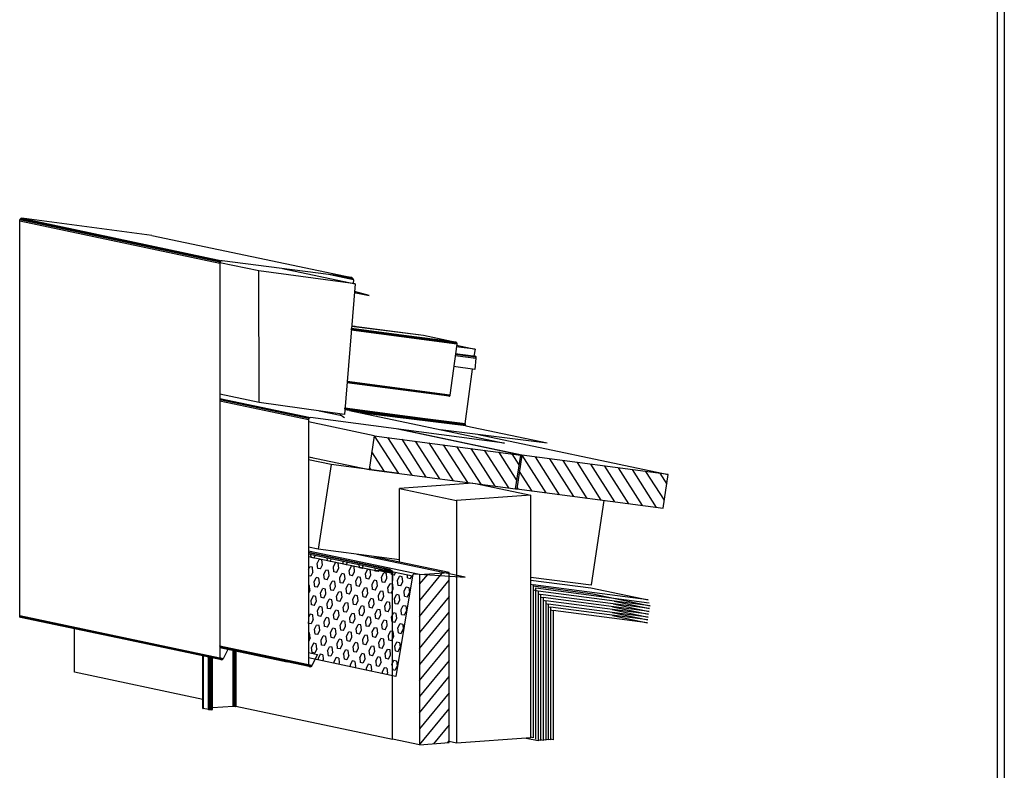
# Model space of a CAD drawing. Extents: x -87 to 181, y 50 to 230.
# Drawn here: x 113 to 181, y 102 to 154 of the extents above; entities that cross this region are included whole.
import ezdxf

# ---------------------------------------------------------------- set-up
doc = ezdxf.new("R2010")
doc.units = 0
doc.header["$LTSCALE"] = 25
doc.header["$MEASUREMENT"] = 0
doc.layers.get('0').update_dxf_attribs({"linetype": 'CONTINUOUS'})
doc.layers.add('RAHMEN', color=11, linetype='CONTINUOUS')

# ---------------------------------------------------------------- blocks, each defined once
blk = doc.blocks.new('*X1')
at = {"color": 0}
for p, q in [((340, 15), (340, 16)), ((340, 15), (340, 16)), ((340, 15), (340, 16)), ((340, 15), (340, 16)), ((340, 15), (340, 16)), ((340, 15), (340, 16)), ((340, 15), (340, 16)), ((340, 15), (340, 16)), ((340, 15), (340, 16)), ((340, 15), (340, 16)), ((340, 15), (340, 16)), ((340, 15), (340, 16)), ((340, 15), (340, 16)), ((340, 15), (340, 16)), ((340, 15), (340, 16)), ((340, 15), (340, 16)), ((340, 15), (340, 16)), ((340, 15), (340, 16)), ((341, 15), (341, 16)), ((341, 15), (341, 16)), ((341, 15), (341, 16)), ((341, 15), (341, 16)), ((341, 15), (341, 16)), ((341, 15), (341, 16)), ((341, 15), (341, 16)), ((341, 15), (341, 16)), ((341, 15), (341, 16)), ((341, 15), (341, 16)), ((341, 15), (341, 16)), ((341, 15), (341, 16)), ((341, 15), (341, 16)), ((341, 15), (341, 16)), ((341, 15), (341, 16)), ((341, 15), (341, 16)), ((341, 15), (341, 16)), ((341, 15), (341, 16)), ((341, 15), (341, 16)), ((341, 15), (341, 16)), ((342, 16), (342, 16)), ((342, 15), (342, 16)), ((342, 16), (342, 16)), ((342, 15), (342, 16)), ((342, 16), (342, 16)), ((342, 15), (342, 16)), ((342, 16), (342, 16)), ((342, 15), (342, 16)), ((342, 16), (342, 16)), ((342, 15), (342, 16)), ((342, 16), (342, 16)), ((342, 15), (342, 16)), ((342, 16), (342, 16)), ((342, 15), (342, 16)), ((342, 16), (342, 16)), ((342, 15), (342, 16)), ((342, 16), (342, 16)), ((342, 15), (342, 16)), ((342, 16), (342, 16)), ((342, 15), (342, 16)), ((342, 16), (342, 16)), ((342, 15), (342, 16)), ((342, 16), (342, 16)), ((342, 15), (342, 16)), ((342, 16), (342, 16)), ((342, 15), (342, 16)), ((342, 15), (342, 16)), ((342, 15), (342, 16)), ((342, 15), (342, 16)), ((342, 15), (342, 16)), ((342, 15), (342, 16)), ((342, 15), (342, 16)), ((342, 15), (342, 16)), ((342, 15), (342, 16)), ((342, 15), (342, 16)), ((342, 15), (342, 16)), ((342, 15), (342, 16)), ((342, 15), (342, 15)), ((342, 15), (342, 15)), ((342, 15), (342, 15)), ((342, 15), (342, 15)), ((342, 15), (342, 15)), ((342, 15), (342, 15)), ((342, 15), (342, 15)), ((342, 15), (342, 15)), ((342, 15), (342, 15)), ((342, 15), (342, 15)), ((342, 15), (342, 15)), ((342, 15), (342, 15)), ((342, 15), (342, 15)), ((343, 15), (343, 16)), ((343, 15), (343, 16)), ((343, 15), (343, 16)), ((343, 15), (343, 16)), ((343, 15), (343, 16)), ((343, 15), (343, 16)), ((343, 15), (343, 16)), ((343, 15), (343, 16)), ((343, 15), (343, 16)), ((343, 15), (343, 16)), ((343, 15), (343, 16)), ((343, 15), (343, 16)), ((343, 15), (343, 16)), ((344, 15), (344, 16)), ((344, 15), (344, 16)), ((344, 15), (344, 16)), ((344, 15), (344, 16)), ((344, 15), (344, 16)), ((344, 15), (344, 16)), ((344, 15), (344, 16)), ((344, 15), (344, 16)), ((344, 15), (344, 16)), ((344, 15), (344, 16)), ((344, 15), (344, 16)), ((344, 15), (344, 16)), ((344, 16), (344, 16)), ((344, 16), (344, 16)), ((344, 16), (344, 16)), ((344, 16), (344, 16)), ((344, 16), (344, 16)), ((344, 15), (344, 16)), ((344, 15), (344, 16)), ((344, 15), (344, 16)), ((344, 15), (344, 16)), ((344, 15), (344, 16)), ((344, 15), (344, 16)), ((344, 15), (344, 16)), ((344, 15), (344, 16)), ((344, 15), (344, 16)), ((345, 16), (345, 16)), ((345, 15), (345, 16)), ((345, 15), (345, 16)), ((345, 15), (345, 16)), ((345, 15), (345, 16)), ((345, 15), (345, 16)), ((345, 15), (345, 16)), ((345, 15), (345, 16)), ((345, 15), (345, 16)), ((345, 15), (345, 16)), ((345, 15), (345, 16)), ((345, 15), (345, 16)), ((345, 15), (345, 16)), ((345, 16), (345, 16)), ((345, 16), (345, 16)), ((345, 16), (345, 16)), ((345, 15), (345, 15)), ((345, 15), (345, 15)), ((345, 15), (345, 15)), ((345, 15), (345, 15)), ((345, 15), (345, 15)), ((345, 15), (345, 15)), ((345, 15), (345, 15)), ((345, 15), (345, 15)), ((345, 15), (345, 15)), ((345, 15), (345, 15)), ((345, 15), (345, 15)), ((346, 16), (346, 16)), ((346, 16), (346, 16)), ((346, 16), (346, 16)), ((346, 16), (346, 16)), ((346, 15), (346, 16)), ((346, 16), (346, 16)), ((346, 15), (346, 16)), ((346, 16), (346, 16)), ((346, 15), (346, 16)), ((346, 16), (346, 16)), ((346, 15), (346, 16)), ((346, 16), (346, 16)), ((346, 15), (346, 16)), ((346, 16), (346, 16)), ((346, 15), (346, 16)), ((346, 16), (346, 16)), ((346, 15), (346, 16)), ((346, 16), (346, 16)), ((346, 16), (346, 16)), ((346, 15), (346, 16)), ((346, 16), (346, 16)), ((346, 15), (346, 16)), ((346, 15), (346, 16)), ((346, 15), (346, 16)), ((346, 15), (346, 16)), ((346, 15), (346, 16)), ((346, 16), (346, 16)), ((346, 16), (346, 16)), ((346, 16), (346, 16)), ((346, 16), (346, 16)), ((346, 16), (346, 16)), ((346, 16), (346, 16)), ((346, 16), (346, 16)), ((346, 16), (346, 16)), ((346, 16), (346, 16)), ((346, 16), (346, 16)), ((346, 15), (346, 15)), ((346, 15), (346, 15)), ((346, 15), (346, 15)), ((346, 15), (346, 15)), ((346, 15), (346, 15)), ((346, 15), (346, 15)), ((346, 15), (346, 15)), ((346, 15), (346, 15)), ((346, 15), (346, 15)), ((346, 15), (346, 15)), ((346, 15), (346, 15)), ((346, 15), (346, 15)), ((346, 15), (346, 15)), ((346, 15), (346, 15)), ((346, 15), (346, 15)), ((346, 15), (346, 15)), ((346, 15), (346, 15)), ((346, 15), (346, 15)), ((346, 15), (346, 15)), ((346, 15), (346, 15)), ((347, 16), (347, 16)), ((347, 16), (347, 16)), ((347, 16), (347, 16)), ((347, 16), (347, 16)), ((347, 16), (347, 16)), ((347, 15), (347, 16)), ((347, 15), (347, 16)), ((347, 15), (347, 16)), ((347, 15), (347, 16)), ((347, 15), (347, 16)), ((347, 15), (347, 16)), ((347, 15), (347, 16)), ((347, 15), (347, 16)), ((347, 15), (347, 16)), ((347, 15), (347, 16)), ((347, 15), (347, 16)), ((347, 15), (347, 15)), ((347, 15), (347, 15)), ((348, 15), (348, 16)), ((348, 15), (348, 16)), ((348, 15), (348, 16)), ((348, 15), (348, 16)), ((348, 15), (348, 16)), ((348, 15), (348, 16)), ((348, 15), (348, 16)), ((348, 15), (348, 16)), ((348, 15), (348, 16)), ((348, 15), (348, 16)), ((348, 15), (348, 16)), ((348, 15), (348, 16)), ((348, 16), (348, 16)), ((348, 16), (348, 16)), ((348, 16), (348, 16)), ((348, 16), (348, 16)), ((348, 16), (348, 16)), ((348, 15), (348, 16)), ((348, 15), (348, 16)), ((348, 15), (348, 16)), ((348, 15), (348, 16)), ((348, 15), (348, 16)), ((348, 15), (348, 16)), ((348, 15), (348, 16)), ((348, 15), (348, 16)), ((348, 15), (348, 16)), ((349, 15), (349, 16)), ((349, 15), (349, 16)), ((349, 15), (349, 16)), ((349, 15), (349, 16)), ((349, 15), (349, 16)), ((349, 15), (349, 16)), ((349, 15), (349, 16)), ((349, 15), (349, 16)), ((349, 15), (349, 16)), ((349, 15), (349, 16)), ((349, 15), (349, 16)), ((349, 15), (349, 16)), ((349, 15), (349, 16)), ((349, 15), (349, 16)), ((349, 15), (349, 16)), ((349, 15), (349, 16)), ((349, 15), (349, 16)), ((349, 15), (349, 16)), ((349, 15), (349, 15)), ((349, 15), (349, 15)), ((350, 15), (350, 16)), ((350, 15), (350, 16)), ((350, 15), (350, 16)), ((350, 15), (350, 16)), ((350, 15), (350, 16)), ((350, 15), (350, 16)), ((350, 15), (350, 16)), ((350, 15), (350, 16)), ((350, 15), (350, 16)), ((350, 15), (350, 16)), ((350, 15), (350, 16)), ((350, 15), (350, 16)), ((350, 15), (350, 16)), ((350, 15), (350, 16)), ((350, 15), (350, 16)), ((350, 15), (350, 16)), ((350, 15), (350, 16)), ((350, 15), (350, 16)), ((350, 15), (350, 16)), ((350, 15), (350, 16)), ((350, 15), (350, 16)), ((350, 16), (350, 16)), ((350, 15), (350, 16)), ((350, 16), (350, 16)), ((350, 16), (350, 16)), ((350, 16), (350, 16)), ((350, 16), (350, 16)), ((350, 16), (350, 16)), ((350, 15), (350, 15)), ((350, 15), (350, 15)), ((350, 15), (350, 15)), ((350, 15), (350, 15)), ((351, 16), (351, 16)), ((351, 16), (351, 16)), ((351, 16), (351, 16)), ((351, 16), (351, 16)), ((351, 16), (351, 16)), ((351, 16), (351, 16)), ((351, 16), (351, 16)), ((351, 16), (351, 16)), ((351, 16), (351, 16)), ((351, 16), (351, 16)), ((351, 16), (351, 16)), ((351, 15), (351, 15)), ((351, 15), (351, 15)), ((351, 15), (351, 15)), ((351, 15), (351, 15)), ((351, 15), (351, 15)), ((351, 15), (351, 15)), ((351, 15), (351, 15)), ((351, 15), (351, 15)), ((351, 15), (351, 15)), ((351, 15), (351, 15)), ((351, 15), (351, 15)), ((351, 15), (351, 15))]:
    blk.add_line(p, q, dxfattribs=at)
blk = doc.blocks.new('*X0')
at = {"color": 0}
for p, q in [((338, 15), (338, 16)), ((338, 15), (338, 16)), ((338, 15), (338, 16)), ((339, 15), (339, 16)), ((339, 16), (339, 16)), ((339, 15), (339, 16)), ((339, 16), (339, 16)), ((339, 15), (339, 16)), ((339, 16), (339, 16)), ((339, 15), (339, 16)), ((339, 16), (339, 16)), ((339, 15), (339, 16)), ((339, 16), (339, 16)), ((339, 15), (339, 16)), ((339, 16), (339, 16)), ((339, 15), (339, 16)), ((339, 16), (339, 16)), ((339, 15), (339, 16)), ((339, 15), (339, 16)), ((339, 15), (339, 16)), ((339, 15), (339, 16)), ((339, 15), (339, 16)), ((339, 15), (339, 16)), ((339, 15), (339, 16)), ((339, 15), (339, 16)), ((339, 15), (339, 16)), ((339, 16), (339, 16)), ((339, 15), (339, 16)), ((339, 16), (339, 16)), ((339, 15), (339, 16)), ((339, 15), (339, 16)), ((339, 15), (339, 16)), ((339, 15), (339, 16)), ((339, 15), (339, 16)), ((339, 15), (339, 16)), ((339, 16), (339, 16)), ((339, 16), (339, 16)), ((339, 16), (339, 16)), ((339, 16), (339, 16)), ((339, 15), (339, 15)), ((339, 15), (339, 15)), ((339, 15), (339, 15)), ((339, 15), (339, 15)), ((339, 15), (339, 15)), ((339, 15), (339, 15)), ((339, 15), (339, 15)), ((339, 15), (339, 15)), ((340, 16), (340, 16)), ((340, 15), (340, 15)), ((340, 15), (340, 15)), ((340, 15), (340, 15)), ((340, 15), (340, 15)), ((340, 15), (340, 15)), ((340, 15), (340, 15))]:
    blk.add_line(p, q, dxfattribs=at)
blk = doc.blocks.new('LOGO')
at = {"color": 9}
for p, q in [((-20, -4), (-6, -4)), ((-20, -18), (-20, -4)), ((-6, -18), (-20, -18)), ((-19, -4), (-6, -4)), ((-19, -18), (-19, -4)), ((-19, -5), (-7, -5)), ((-19, -17), (-19, -5)), ((-7, -17), (-19, -17)), ((-6, -18), (-19, -18)), ((-7, -5), (-7, -17)), ((-6, -4), (-6, -18)), ((-6, -4), (-6, -18))]:
    blk.add_line(p, q, dxfattribs=at)
at = {"color": 8}
for p, q in [((-16, -9), (-16, -12)), ((-15, -9), (-15, -12))]:
    blk.add_line(p, q, dxfattribs=at)
at = {"color": 7}
blk.add_line((-9, -15), (-9, -15), dxfattribs=at)
at = {"layer": 'RAHMEN', "color": 11}
for p, q in [((-20, -4), (-5, -4)), ((-20, -19), (-20, -4)), ((-5, -19), (-20, -19)), ((-19, -5), (-7, -5)), ((-19, -17), (-19, -5)), ((-7, -17), (-19, -17)), ((-17, -7), (-17, -11)), ((-17, -7), (-17, -11)), ((-15, -7), (-17, -7)), ((-17, -7), (-15, -7)), ((-16, -13), (-17, -13)), ((-17, -13), (-17, -15)), ((-17, -15), (-17, -13)), ((-17, -15), (-9, -15)), ((-9, -15), (-17, -15)), ((-11, -9), (-15, -7)), ((-15, -7), (-11, -9)), ((-11, -12), (-15, -10)), ((-15, -10), (-11, -12)), ((-15, -12), (-15, -10)), ((-15, -10), (-15, -12)), ((-9, -13), (-14, -13)), ((-11, -7), (-11, -9)), ((-11, -9), (-11, -7)), ((-9, -7), (-11, -7)), ((-11, -7), (-9, -7)), ((-11, -12), (-11, -12)), ((-11, -12), (-9, -12)), ((-11, -12), (-9, -12)), ((-9, -12), (-9, -7)), ((-9, -7), (-9, -12)), ((-9, -15), (-9, -13)), ((-9, -15), (-9, -13)), ((-7, -5), (-7, -17)), ((-5, -4), (-5, -19))]:
    blk.add_line(p, q, dxfattribs=at)
at = {"layer": 'RAHMEN', "color": 8}
for p, q in [((-17, -7), (-17, -11)), ((-17, -7), (-15, -7)), ((-17, -8), (-15, -8)), ((-17, -8), (-15, -8)), ((-9, -13), (-17, -13)), ((-9, -14), (-17, -14)), ((-9, -14), (-17, -14)), ((-9, -15), (-17, -15)), ((-16, -7), (-16, -11)), ((-15, -7), (-11, -10)), ((-15, -8), (-11, -11)), ((-15, -8), (-11, -12)), ((-15, -9), (-11, -12)), ((-11, -10), (-11, -7)), ((-11, -11), (-9, -11)), ((-11, -11), (-9, -11)), ((-11, -12), (-9, -12)), ((-10, -10), (-10, -7)), ((-10, -7), (-10, -12)), ((-9, -7), (-9, -12))]:
    blk.add_line(p, q, dxfattribs=at)
at = {"layer": 'RAHMEN'}
for p, q in [((-4, -4), (-3, -4)), ((-4, -4), (-4, -4)), ((-4, -4), (-4, -4)), ((-4, -5), (-4, -4)), ((-3, -5), (-4, -5)), ((-4, -5), (-4, -5)), ((-4, -5), (-4, -5)), ((-3, -6), (-4, -7)), ((-4, -6), (-3, -6)), ((-4, -6), (-4, -6)), ((-3, -6), (-4, -6)), ((-4, -7), (-3, -6)), ((-4, -7), (-3, -7)), ((-4, -8), (-4, -7)), ((-3, -8), (-4, -8)), ((-4, -8), (-3, -8)), ((-3, -8), (-4, -8)), ((-4, -8), (-4, -8)), ((-4, -9), (-3, -10)), ((-4, -10), (-4, -9)), ((-3, -10), (-4, -9)), ((-4, -9), (-4, -10)), ((-4, -10), (-4, -10)), ((-3, -11), (-4, -12)), ((-4, -11), (-3, -11)), ((-4, -11), (-4, -11)), ((-3, -11), (-4, -11)), ((-4, -12), (-3, -11)), ((-4, -12), (-3, -12)), ((-4, -13), (-4, -12)), ((-3, -13), (-4, -13)), ((-4, -13), (-3, -13)), ((-3, -13), (-4, -13)), ((-4, -13), (-4, -13)), ((-4, -14), (-4, -14)), ((-4, -14), (-4, -14)), ((-4, -14), (-4, -14)), ((-3, -14), (-4, -14)), ((-4, -14), (-4, -14)), ((-4, -14), (-4, -15)), ((-4, -15), (-3, -15)), ((-4, -15), (-3, -15)), ((-4, -16), (-4, -15)), ((-4, -16), (-4, -16)), ((-4, -16), (-4, -16)), ((-4, -16), (-4, -16)), ((-4, -17), (-4, -16)), ((-4, -17), (-3, -17)), ((-4, -19), (-4, -18)), ((-4, -18), (-4, -18)), ((-4, -18), (-4, -18)), ((-4, -18), (-4, -18)), ((-4, -18), (-4, -18)), ((-4, -18), (-4, -18)), ((-4, -18), (-4, -18)), ((-4, -19), (-3, -19)), ((-3, -4), (-3, -5)), ((-3, -4), (-3, -4)), ((-3, -5), (-3, -5)), ((-3, -5), (-3, -5)), ((-3, -6), (-3, -6)), ((-3, -7), (-3, -8)), ((-3, -8), (-3, -8)), ((-3, -9), (-3, -10)), ((-3, -10), (-3, -9)), ((-3, -9), (-3, -9)), ((-3, -11), (-3, -11)), ((-3, -12), (-3, -13)), ((-3, -13), (-3, -13)), ((-3, -14), (-3, -14)), ((-3, -14), (-3, -14)), ((-3, -14), (-3, -14)), ((-3, -14), (-3, -14)), ((-3, -15), (-3, -14)), ((-3, -16), (-3, -15)), ((-3, -16), (-3, -16)), ((-3, -16), (-3, -16)), ((-3, -17), (-3, -16)), ((-3, -16), (-3, -16)), ((-3, -17), (-3, -18)), ((-3, -18), (-3, -17)), ((-3, -18), (-3, -18)), ((-3, -18), (-3, -18)), ((-3, -19), (-3, -18))]:
    blk.add_line(p, q, dxfattribs=at)
at = {"layer": 'RAHMEN', "color": 11}
for centre, radius, start, end in [((-16, -11), 1.66, 177.68714, 246.81219), ((-14, -12), 0.987, 177.96965, 252.01439)]:
    blk.add_arc(centre, radius, start, end, dxfattribs=at)
at = {"layer": 'RAHMEN', "color": 8}
for centre, radius, start, end in [((-16, -11), 1.16, 177.2339, 246.81219), ((-16, -11), 0.662, 177.2339, 246.81219), ((-14, -12), 1.99, 177.96965, 252.01439), ((-14, -12), 1.49, 177.96965, 252.01439)]:
    blk.add_arc(centre, radius, start, end, dxfattribs=at)
at = {"layer": 'RAHMEN'}
for radius, start, end in [(0.503, 9.73931, 170.26069), (0.202, 15.08139, 164.91861)]:
    blk.add_arc((-4, -18), radius, start, end, dxfattribs=at)
at = {"layer": 'RAHMEN', "xscale": 1.200037645889178, "yscale": 1.200037645889178, "zscale": 1.200037645889178, "rotation": 90}
for name in ['*X1', '*X0']:
    blk.add_blockref(name, (15, -425), dxfattribs=at)
blk = doc.blocks.new('RZKEY')
at = {"xscale": 0.001000000000004775, "yscale": 0.001000000000004775, "zscale": 0.001, "rotation": 270}
blk.add_blockref('LOGO', (0.019, -0.005), dxfattribs=at)

msp = doc.modelspace()

# ---------------------------------------------------------------- linework, layer by layer
for p, q in [((113.251, 139.901), (113.279, 139.958)), ((113.336, 140), (113.279, 139.958)), ((113.279, 139.958), (113.336, 140)), ((113.279, 139.958), (127.1, 137.05)), ((113.392, 140.014), (113.336, 140)), ((113.336, 140), (113.392, 140.014)), ((113.336, 140), (127.142, 137.092)), ((113.392, 140.014), (127.213, 137.092)), ((122.357, 138.829), (113.392, 140.014)), ((113.251, 139.831), (113.251, 139.901)), ((127.058, 136.979), (113.251, 139.901)), ((113.251, 112.599), (113.251, 139.831)), ((113.251, 139.831), (127.058, 136.923)), ((122.357, 138.829), (136.177, 135.92)), ((127.1, 137.05), (127.058, 136.979)), ((127.058, 136.979), (127.058, 136.923)), ((127.058, 136.923), (127.058, 136.979)), ((129.74, 136.386), (127.058, 136.951)), ((127.058, 136.923), (127.058, 109.677)), ((127.142, 137.092), (127.1, 137.05)), ((127.213, 137.092), (127.142, 137.092)), ((136.177, 135.92), (127.213, 137.092)), ((136.389, 135.497), (129.74, 136.386)), ((129.768, 127.309), (129.74, 136.386)), ((131.377, 136.542), (136.389, 135.497)), ((136.276, 135.779), (134.667, 136.118)), ((136.262, 135.836), (135.415, 136.005)), ((136.219, 135.892), (135.923, 135.949)), ((136.177, 135.92), (136.219, 135.892)), ((136.262, 135.836), (136.219, 135.892)), ((136.219, 135.892), (136.262, 135.836)), ((136.389, 135.497), (135.655, 126.476)), ((136.276, 135.779), (136.262, 135.836)), ((136.276, 135.779), (136.262, 135.511)), ((136.332, 134.904), (137.363, 134.692)), ((137.363, 134.692), (136.347, 134.975)), ((136.149, 132.603), (141.104, 131.954)), ((136.389, 132.546), (136.149, 132.575)), ((136.149, 132.575), (141.104, 131.954)), ((136.121, 132.349), (136.135, 132.419)), ((143.405, 131.389), (136.121, 132.349)), ((143.405, 131.332), (136.121, 132.292)), ((143.405, 131.332), (136.121, 132.292)), ((136.135, 132.419), (143.363, 131.474)), ((143.391, 131.445), (136.135, 132.405)), ((143.363, 131.474), (136.135, 132.391)), ((141.104, 131.954), (143.363, 131.474)), ((143.405, 131.332), (142.939, 127.817)), ((143.363, 131.474), (143.391, 131.445)), ((144.676, 130.994), (143.377, 131.149)), ((143.391, 131.445), (143.405, 131.389)), ((143.391, 131.262), (144.676, 130.994)), ((143.405, 131.332), (143.405, 131.389)), ((143.405, 131.389), (143.405, 131.332)), ((143.292, 130.542), (144.732, 130.358)), ((143.306, 130.655), (143.306, 130.669)), ((143.306, 130.669), (144.69, 130.5)), ((144.718, 130.471), (143.306, 130.655)), ((144.732, 130.429), (143.306, 130.612)), ((144.676, 130.994), (144.591, 130.5)), ((144.69, 130.5), (144.647, 130.485)), ((144.69, 130.5), (144.718, 130.471)), ((144.732, 130.429), (144.718, 130.471)), ((144.718, 130.471), (144.732, 130.429)), ((144.647, 129.582), (143.193, 129.78)), ((144.732, 130.358), (144.647, 129.582)), ((144.732, 130.429), (144.732, 130.358)), ((144.732, 130.358), (144.732, 130.429)), ((143.998, 125.841), (144.492, 129.596)), ((142.925, 127.775), (135.824, 128.707)), ((142.897, 127.747), (135.824, 128.678)), ((142.883, 127.747), (135.824, 128.664)), ((142.939, 127.817), (135.838, 128.749)), ((129.768, 127.309), (127.058, 127.874)), ((142.854, 127.747), (142.883, 127.747)), ((142.883, 127.747), (142.897, 127.747)), ((142.897, 127.747), (142.883, 127.747)), ((142.897, 127.747), (142.925, 127.775)), ((142.925, 127.775), (142.897, 127.747)), ((142.939, 127.817), (142.925, 127.775)), ((127.058, 127.591), (133.325, 126.264)), ((133.241, 126.25), (127.058, 127.549)), ((133.184, 126.194), (127.058, 127.478)), ((133.17, 126.109), (127.058, 127.394)), ((135.655, 126.476), (129.768, 127.309)), ((135.485, 126.391), (133.904, 126.716)), ((135.344, 126.519), (135.485, 126.391)), ((135.485, 126.391), (135.669, 126.279)), ((144.04, 125.7), (135.669, 126.801)), ((135.683, 126.871), (135.683, 126.928)), ((135.683, 126.928), (143.998, 125.841)), ((143.998, 125.784), (135.683, 126.871)), ((143.998, 125.841), (135.683, 126.871)), ((144.012, 125.728), (135.683, 126.815)), ((136.008, 126.759), (146.694, 124.5)), ((144.04, 125.7), (136.714, 126.603)), ((139.353, 126.279), (138.902, 126.377)), ((133.184, 126.194), (133.17, 126.109)), ((133.17, 126.109), (133.17, 109.211)), ((137.716, 125.008), (133.17, 125.968)), ((133.184, 126.194), (133.241, 126.25)), ((133.241, 126.25), (133.184, 126.194)), ((133.325, 126.264), (133.241, 126.25)), ((146.694, 124.5), (133.325, 126.264)), ((143.998, 125.841), (143.998, 125.784)), ((143.998, 125.784), (144.012, 125.728)), ((144.012, 125.728), (143.998, 125.784)), ((144.012, 125.728), (144.04, 125.7)), ((144.04, 125.7), (144.012, 125.728)), ((144.04, 125.7), (149.645, 124.514)), ((137.716, 125.008), (137.363, 122.679)), ((137.716, 125.008), (147.824, 123.681)), ((137.716, 125.008), (139.382, 122.41)), ((147.824, 123.681), (139.339, 125.474)), ((147.908, 123.667), (139.382, 125.46)), ((142.276, 125.432), (149.645, 124.514)), ((144.901, 125.107), (158.002, 122.34)), ((140.328, 122.283), (138.662, 124.895)), ((139.622, 124.768), (141.273, 122.156)), ((142.233, 122.029), (140.568, 124.641)), ((143.179, 121.902), (141.513, 124.514)), ((142.473, 124.387), (144.139, 121.789)), ((138.422, 122.538), (137.546, 123.893)), ((145.085, 121.662), (143.419, 124.26)), ((144.379, 124.133), (146.045, 121.535)), ((146.991, 121.408), (145.325, 124.02)), ((146.285, 123.893), (147.541, 121.902)), ((147.711, 123.003), (147.231, 123.766)), ((147.457, 121.352), (147.824, 123.681)), ((147.908, 123.667), (147.541, 121.338)), ((158.002, 122.34), (147.908, 123.667)), ((147.908, 123.667), (149.56, 121.069)), ((133.17, 123.554), (137.363, 122.679)), ((133.453, 123.498), (133.17, 123.54)), ((134.737, 123.018), (133.17, 123.342)), ((134.737, 123.018), (133.848, 117.173)), ((139.269, 122.425), (134.737, 123.018)), ((150.506, 120.942), (148.84, 123.554)), ((149.8, 123.427), (151.466, 120.815)), ((152.412, 120.688), (150.746, 123.3)), ((151.706, 123.173), (153.358, 120.575)), ((154.317, 120.448), (152.652, 123.046)), ((137.363, 122.679), (147.457, 121.352)), ((137.391, 122.792), (137.476, 122.665)), ((148.6, 121.196), (147.739, 122.552)), ((153.598, 122.919), (155.263, 120.321)), ((156.223, 120.194), (154.557, 122.792)), ((155.503, 122.679), (157.169, 120.067)), ((157.734, 120.561), (156.463, 122.552)), ((157.409, 122.425), (157.903, 121.662)), ((157.649, 120.011), (158.002, 122.34)), ((144.52, 121.733), (139.452, 121.38)), ((144.69, 121.705), (148.515, 120.9)), ((139.452, 121.38), (143.391, 120.547)), ((139.452, 116.298), (139.452, 121.38)), ((147.457, 121.352), (147.541, 121.338)), ((147.541, 121.338), (157.649, 120.011)), ((147.57, 121.451), (147.654, 121.323)), ((148.515, 120.9), (143.391, 120.547)), ((143.391, 120.547), (143.391, 103.804)), ((148.515, 104.157), (148.515, 120.9)), ((153.555, 120.533), (152.68, 114.717)), ((133.848, 117.173), (133.17, 117.314)), ((140.836, 115.437), (133.17, 117.046)), ((138.789, 115.776), (133.17, 116.961)), ((133.17, 116.947), (138.718, 115.776)), ((133.17, 116.863), (140.356, 115.352)), ((139.452, 116.439), (133.848, 117.173)), ((137.702, 115.705), (133.17, 116.665)), ((133.368, 116.608), (133.34, 116.834)), ((133.551, 116.566), (133.368, 116.608)), ((133.551, 116.566), (133.65, 116.778)), ((133.777, 116.199), (133.918, 116.481)), ((133.82, 115.86), (133.777, 116.199)), ((134.102, 116.453), (133.918, 116.481)), ((134.144, 116.114), (134.102, 116.453)), ((134.483, 116.368), (134.455, 116.608)), ((134.667, 116.326), (134.483, 116.368)), ((134.667, 116.326), (134.765, 116.538)), ((134.892, 115.959), (135.034, 116.255)), ((135.217, 116.213), (135.034, 116.255)), ((135.26, 115.874), (135.217, 116.213)), ((135.584, 116.143), (135.556, 116.368)), ((135.768, 116.1), (135.881, 116.312)), ((143.984, 115.253), (136.544, 116.82)), ((142.883, 115.578), (137.688, 116.665)), ((133.17, 115.79), (133.269, 115.973)), ((133.453, 115.931), (133.269, 115.973)), ((133.481, 115.606), (133.34, 115.31)), ((133.481, 115.606), (133.453, 115.931)), ((134.003, 115.818), (133.82, 115.86)), ((134.003, 115.818), (134.144, 116.114)), ((134.229, 115.437), (134.37, 115.733)), ((134.554, 115.705), (134.37, 115.733)), ((134.596, 115.366), (134.554, 115.705)), ((134.921, 115.62), (134.892, 115.959)), ((135.118, 115.578), (134.921, 115.62)), ((135.118, 115.578), (135.26, 115.874)), ((135.33, 115.211), (135.485, 115.507)), ((135.669, 115.465), (135.485, 115.507)), ((135.768, 116.1), (135.584, 116.143)), ((135.994, 115.719), (136.135, 116.015)), ((136.036, 115.394), (135.994, 115.719)), ((136.332, 115.987), (136.135, 116.015)), ((136.219, 115.352), (136.361, 115.648)), ((136.361, 115.648), (136.332, 115.987)), ((136.699, 115.903), (136.671, 116.143)), ((136.883, 115.86), (136.699, 115.903)), ((136.883, 115.86), (136.982, 116.072)), ((137.109, 115.493), (137.25, 115.79)), ((137.151, 115.154), (137.109, 115.493)), ((137.434, 115.747), (137.25, 115.79)), ((137.476, 115.408), (137.434, 115.747)), ((137.702, 115.705), (138.718, 115.776)), ((137.801, 115.663), (137.772, 115.903)), ((137.984, 115.634), (137.801, 115.663)), ((138.972, 115.507), (137.928, 115.719)), ((137.984, 115.634), (138.097, 115.832)), ((138.972, 115.578), (138.196, 115.733)), ((138.21, 115.253), (138.365, 115.55)), ((138.549, 115.507), (138.365, 115.55)), ((138.944, 115.648), (138.422, 115.761)), ((138.591, 115.183), (138.549, 115.507)), ((138.902, 115.705), (138.591, 115.761)), ((138.845, 115.747), (138.704, 115.776)), ((138.704, 115.776), (138.789, 115.776)), ((138.718, 115.776), (138.789, 115.776)), ((138.817, 115.761), (138.718, 115.776)), ((138.789, 115.776), (138.845, 115.747)), ((138.902, 115.705), (138.817, 115.761)), ((138.845, 115.747), (138.902, 115.705)), ((138.916, 115.437), (138.888, 115.663)), ((138.902, 115.705), (138.944, 115.648)), ((138.958, 115.62), (138.902, 115.705)), ((138.944, 115.648), (138.972, 115.578)), ((138.958, 115.62), (138.972, 115.507)), ((138.972, 115.507), (138.958, 115.62)), ((138.972, 115.578), (138.972, 115.507)), ((138.972, 115.507), (138.972, 115.013)), ((138.972, 104.044), (138.972, 115.507)), ((139.099, 115.394), (139.198, 115.606)), ((140.497, 115.493), (140.44, 115.479)), ((140.497, 115.493), (143.984, 115.253)), ((140.836, 115.437), (142.883, 115.578)), ((142.389, 115.536), (140.836, 113.644)), ((142.883, 103.833), (142.883, 115.578)), ((133.34, 115.31), (133.17, 115.338)), ((133.565, 114.928), (133.707, 115.225)), ((133.608, 114.59), (133.565, 114.928)), ((133.89, 115.183), (133.707, 115.225)), ((133.791, 114.561), (133.933, 114.858)), ((133.933, 114.858), (133.89, 115.183)), ((134.271, 115.112), (134.229, 115.437)), ((134.455, 115.07), (134.271, 115.112)), ((134.455, 115.07), (134.596, 115.366)), ((134.681, 114.688), (134.822, 114.985)), ((135.005, 114.957), (134.822, 114.985)), ((135.048, 114.618), (135.005, 114.957)), ((135.372, 114.872), (135.33, 115.211)), ((135.556, 114.83), (135.372, 114.872)), ((135.556, 114.83), (135.711, 115.126)), ((135.711, 115.126), (135.669, 115.465)), ((136.219, 115.352), (136.036, 115.394)), ((136.445, 114.971), (136.587, 115.267)), ((136.488, 114.646), (136.445, 114.971)), ((136.77, 115.239), (136.587, 115.267)), ((136.671, 114.604), (136.812, 114.9)), ((136.812, 114.9), (136.77, 115.239)), ((137.335, 115.112), (137.151, 115.154)), ((137.335, 115.112), (137.476, 115.408)), ((137.561, 114.745), (137.702, 115.041)), ((137.885, 114.999), (137.702, 115.041)), ((137.928, 114.66), (137.885, 114.999)), ((138.252, 114.914), (138.21, 115.253)), ((138.436, 114.886), (138.252, 114.914)), ((138.436, 114.886), (138.591, 115.183)), ((139.099, 115.394), (138.916, 115.437)), ((140.356, 115.352), (139.198, 108.406)), ((139.325, 115.027), (139.466, 115.324)), ((139.368, 114.688), (139.325, 115.027)), ((139.65, 115.281), (139.466, 115.324)), ((139.551, 114.646), (139.692, 114.943)), ((139.692, 114.943), (139.65, 115.281)), ((140.017, 115.197), (140.003, 115.437)), ((140.017, 115.197), (140.215, 115.168)), ((140.215, 115.168), (140.313, 115.366)), ((140.384, 115.423), (140.356, 115.352)), ((140.44, 115.479), (140.384, 115.423)), ((140.836, 114.759), (141.429, 115.465)), ((140.836, 115.437), (140.836, 103.677)), ((140.836, 112.543), (142.883, 115.041)), ((148.515, 115.253), (152.68, 114.717)), ((148.515, 115.056), (152.652, 114.519)), ((133.241, 114.674), (133.17, 114.688)), ((133.269, 114.336), (133.17, 114.124)), ((133.269, 114.336), (133.241, 114.674)), ((133.791, 114.561), (133.608, 114.59)), ((134.017, 114.18), (134.158, 114.477)), ((134.06, 113.841), (134.017, 114.18)), ((134.342, 114.434), (134.158, 114.477)), ((134.384, 114.11), (134.342, 114.434)), ((134.709, 114.364), (134.681, 114.688)), ((134.907, 114.321), (134.709, 114.364)), ((134.907, 114.321), (135.048, 114.618)), ((135.118, 113.94), (135.274, 114.237)), ((135.457, 114.209), (135.274, 114.237)), ((135.5, 113.87), (135.457, 114.209)), ((135.782, 114.463), (135.923, 114.759)), ((135.824, 114.124), (135.782, 114.463)), ((136.121, 114.717), (135.923, 114.759)), ((136.008, 114.081), (136.149, 114.378)), ((136.149, 114.378), (136.121, 114.717)), ((136.671, 114.604), (136.488, 114.646)), ((136.897, 114.223), (137.038, 114.519)), ((136.939, 113.898), (136.897, 114.223)), ((137.222, 114.491), (137.038, 114.519)), ((137.123, 113.856), (137.264, 114.152)), ((137.264, 114.152), (137.222, 114.491)), ((137.589, 114.406), (137.561, 114.745)), ((137.772, 114.364), (137.589, 114.406)), ((137.772, 114.364), (137.928, 114.66)), ((137.998, 113.997), (138.154, 114.293)), ((138.337, 114.251), (138.154, 114.293)), ((138.379, 113.912), (138.337, 114.251)), ((138.662, 114.505), (138.803, 114.801)), ((138.704, 114.166), (138.662, 114.505)), ((138.888, 114.138), (138.704, 114.166)), ((138.986, 114.759), (138.803, 114.801)), ((138.888, 114.138), (139.029, 114.434)), ((139.029, 114.434), (138.986, 114.759)), ((139.551, 114.646), (139.368, 114.688)), ((139.777, 114.279), (139.918, 114.576)), ((139.805, 113.94), (139.777, 114.279)), ((139.918, 114.576), (140.102, 114.533)), ((140.003, 113.898), (140.144, 114.194)), ((140.102, 114.533), (140.144, 114.194)), ((148.515, 114.759), (148.685, 114.717)), ((148.685, 114.717), (148.685, 104.171)), ((156.604, 113.686), (148.685, 114.717)), ((148.685, 114.646), (152.793, 114.11)), ((149.024, 114.279), (148.685, 114.35)), ((148.854, 104.073), (148.854, 114.505)), ((148.854, 114.505), (156.675, 113.489)), ((149.024, 114.279), (149.024, 103.96)), ((156.746, 113.277), (149.024, 114.279)), ((152.652, 114.519), (156.604, 113.686)), ((133.495, 113.969), (133.354, 113.672)), ((133.396, 113.333), (133.354, 113.672)), ((133.678, 113.926), (133.495, 113.969)), ((133.58, 113.291), (133.721, 113.587)), ((133.721, 113.587), (133.678, 113.926)), ((134.243, 113.813), (134.06, 113.841)), ((134.243, 113.813), (134.384, 114.11)), ((134.469, 113.432), (134.61, 113.729)), ((134.794, 113.686), (134.61, 113.729)), ((134.836, 113.361), (134.794, 113.686)), ((135.161, 113.616), (135.118, 113.94)), ((135.344, 113.573), (135.161, 113.616)), ((135.344, 113.573), (135.5, 113.87)), ((135.57, 113.192), (135.725, 113.489)), ((135.909, 113.46), (135.725, 113.489)), ((136.008, 114.081), (135.824, 114.124)), ((135.937, 113.122), (135.909, 113.46)), ((136.234, 113.714), (136.375, 114.011)), ((136.276, 113.376), (136.234, 113.714)), ((136.558, 113.969), (136.375, 114.011)), ((136.459, 113.333), (136.601, 113.63)), ((136.601, 113.63), (136.558, 113.969)), ((137.123, 113.856), (136.939, 113.898)), ((137.349, 113.474), (137.49, 113.771)), ((137.377, 113.15), (137.349, 113.474)), ((137.674, 113.743), (137.49, 113.771)), ((137.716, 113.404), (137.674, 113.743)), ((138.041, 113.658), (137.998, 113.997)), ((138.224, 113.616), (138.041, 113.658)), ((138.224, 113.616), (138.379, 113.912)), ((138.45, 113.249), (138.591, 113.545)), ((138.789, 113.503), (138.591, 113.545)), ((138.817, 113.164), (138.789, 113.503)), ((139.113, 113.757), (139.255, 114.053)), ((139.156, 113.418), (139.113, 113.757)), ((139.438, 114.011), (139.255, 114.053)), ((139.339, 113.39), (139.481, 113.686)), ((139.481, 113.686), (139.438, 114.011)), ((139.805, 113.94), (140.003, 113.898)), ((142.883, 113.926), (140.836, 111.442)), ((149.024, 114.096), (149.193, 114.053)), ((149.193, 114.053), (149.193, 103.974)), ((156.717, 113.079), (149.193, 114.053)), ((149.193, 113.87), (149.377, 113.841)), ((149.377, 113.841), (149.377, 103.988)), ((156.689, 112.882), (149.377, 113.841)), ((149.377, 113.658), (149.546, 113.616)), ((149.546, 113.616), (149.546, 104.002)), ((156.647, 112.698), (149.546, 113.616)), ((152.793, 114.11), (156.746, 113.277)), ((154.275, 113.587), (156.717, 113.079)), ((133.58, 113.291), (133.396, 113.333)), ((133.805, 112.924), (133.947, 113.22)), ((133.848, 112.585), (133.805, 112.924)), ((134.13, 113.178), (133.947, 113.22)), ((134.031, 112.543), (134.173, 112.839)), ((134.173, 112.839), (134.13, 113.178)), ((134.497, 113.093), (134.469, 113.432)), ((134.695, 113.065), (134.497, 113.093)), ((134.695, 113.065), (134.836, 113.361)), ((134.907, 112.684), (135.062, 112.98)), ((135.245, 112.938), (135.062, 112.98)), ((135.288, 112.613), (135.245, 112.938)), ((135.612, 112.867), (135.57, 113.192)), ((135.796, 112.825), (135.612, 112.867)), ((135.796, 112.825), (135.937, 113.122)), ((136.459, 113.333), (136.276, 113.376)), ((136.685, 112.966), (136.827, 113.263)), ((136.728, 112.627), (136.685, 112.966)), ((137.01, 113.22), (136.827, 113.263)), ((136.911, 112.585), (137.052, 112.882)), ((137.052, 112.882), (137.01, 113.22)), ((137.561, 113.107), (137.377, 113.15)), ((137.561, 113.107), (137.716, 113.404)), ((137.786, 112.726), (137.942, 113.023)), ((138.125, 112.994), (137.942, 113.023)), ((138.168, 112.656), (138.125, 112.994)), ((138.492, 112.91), (138.45, 113.249)), ((138.676, 112.867), (138.492, 112.91)), ((138.676, 112.867), (138.817, 113.164)), ((138.902, 112.5), (139.043, 112.797)), ((139.226, 112.754), (139.043, 112.797)), ((139.339, 113.39), (139.156, 113.418)), ((139.565, 113.009), (139.706, 113.305)), ((139.593, 112.67), (139.565, 113.009)), ((139.706, 113.305), (139.89, 113.263)), ((139.791, 112.642), (139.932, 112.938)), ((139.89, 113.263), (139.932, 112.938)), ((140.836, 110.326), (142.883, 112.825)), ((149.546, 113.432), (149.715, 113.39)), ((149.715, 113.39), (149.715, 104.016)), ((156.619, 112.5), (149.715, 113.39)), ((149.715, 113.206), (149.885, 113.178)), ((149.885, 113.178), (149.885, 104.016)), ((156.59, 112.303), (149.885, 113.178)), ((149.885, 112.994), (150.054, 112.952)), ((150.054, 112.952), (150.054, 104.03)), ((156.562, 112.105), (150.054, 112.952)), ((154.12, 112.811), (156.59, 112.303)), ((154.134, 113.023), (156.619, 112.5)), ((154.162, 113.206), (156.647, 112.698)), ((154.205, 113.404), (156.689, 112.882)), ((113.265, 112.529), (113.251, 112.599)), ((113.251, 112.599), (127.058, 109.677)), ((113.308, 112.472), (113.265, 112.529)), ((127.072, 109.606), (113.265, 112.529)), ((113.378, 112.458), (113.308, 112.472)), ((127.128, 109.564), (113.308, 112.472)), ((127.185, 109.536), (113.378, 112.458)), ((133.283, 112.698), (133.17, 112.458)), ((133.184, 112.063), (133.17, 112.176)), ((133.467, 112.656), (133.283, 112.698)), ((133.509, 112.331), (133.368, 112.034)), ((133.509, 112.331), (133.467, 112.656)), ((134.031, 112.543), (133.848, 112.585)), ((134.257, 112.176), (134.398, 112.472)), ((134.285, 111.837), (134.257, 112.176)), ((134.582, 112.43), (134.398, 112.472)), ((134.624, 112.091), (134.582, 112.43)), ((134.949, 112.345), (134.907, 112.684)), ((135.132, 112.317), (134.949, 112.345)), ((135.132, 112.317), (135.288, 112.613)), ((135.358, 111.936), (135.514, 112.232)), ((135.697, 112.19), (135.514, 112.232)), ((135.725, 111.865), (135.697, 112.19)), ((136.022, 112.444), (136.163, 112.74)), ((136.064, 112.119), (136.022, 112.444)), ((136.248, 112.077), (136.064, 112.119)), ((136.347, 112.712), (136.163, 112.74)), ((136.248, 112.077), (136.389, 112.373)), ((136.389, 112.373), (136.347, 112.712)), ((136.911, 112.585), (136.728, 112.627)), ((137.137, 112.218), (137.278, 112.514)), ((137.165, 111.879), (137.137, 112.218)), ((137.462, 112.472), (137.278, 112.514)), ((137.349, 111.837), (137.504, 112.133)), ((137.504, 112.133), (137.462, 112.472)), ((137.829, 112.402), (137.786, 112.726)), ((138.012, 112.359), (137.829, 112.402)), ((138.012, 112.359), (138.168, 112.656)), ((138.238, 111.978), (138.379, 112.274)), ((138.577, 112.246), (138.379, 112.274)), ((138.605, 111.907), (138.577, 112.246)), ((138.944, 112.162), (138.902, 112.5)), ((139.128, 112.119), (138.944, 112.162)), ((139.128, 112.119), (139.269, 112.416)), ((139.269, 112.416), (139.226, 112.754)), ((139.593, 112.67), (139.791, 112.642)), ((154.148, 112.613), (156.562, 112.105)), ((117.034, 108.689), (117.034, 111.682)), ((133.368, 112.034), (133.184, 112.063)), ((133.594, 111.653), (133.735, 111.95)), ((133.636, 111.315), (133.594, 111.653)), ((133.918, 111.907), (133.735, 111.95)), ((133.82, 111.286), (133.961, 111.583)), ((133.961, 111.583), (133.918, 111.907)), ((134.483, 111.795), (134.285, 111.837)), ((134.483, 111.795), (134.624, 112.091)), ((134.695, 111.427), (134.85, 111.724)), ((134.737, 111.089), (134.695, 111.427)), ((135.034, 111.682), (134.85, 111.724)), ((135.076, 111.343), (135.034, 111.682)), ((135.401, 111.597), (135.358, 111.936)), ((135.584, 111.569), (135.401, 111.597)), ((135.584, 111.569), (135.725, 111.865)), ((135.81, 111.187), (135.951, 111.484)), ((136.135, 111.442), (135.951, 111.484)), ((136.177, 111.117), (136.135, 111.442)), ((136.474, 111.696), (136.615, 111.992)), ((136.516, 111.371), (136.474, 111.696)), ((136.798, 111.964), (136.615, 111.992)), ((136.699, 111.329), (136.841, 111.625)), ((136.841, 111.625), (136.798, 111.964)), ((137.349, 111.837), (137.165, 111.879)), ((137.575, 111.47), (137.73, 111.766)), ((137.617, 111.131), (137.575, 111.47)), ((137.914, 111.724), (137.73, 111.766)), ((137.956, 111.385), (137.914, 111.724)), ((138.281, 111.653), (138.238, 111.978)), ((138.464, 111.611), (138.281, 111.653)), ((138.464, 111.611), (138.605, 111.907)), ((138.69, 111.23), (138.831, 111.526)), ((139.015, 111.498), (138.831, 111.526)), ((139.057, 111.159), (139.015, 111.498)), ((139.353, 111.752), (139.495, 112.049)), ((139.382, 111.413), (139.353, 111.752)), ((139.495, 112.049), (139.678, 112.006)), ((139.579, 111.371), (139.72, 111.667)), ((139.678, 112.006), (139.72, 111.667)), ((142.883, 111.71), (140.836, 109.225)), ((133.255, 111.399), (133.17, 111.413)), ((133.297, 111.06), (133.17, 110.792)), ((133.297, 111.06), (133.255, 111.399)), ((133.82, 111.286), (133.636, 111.315)), ((134.045, 110.905), (134.187, 111.202)), ((134.074, 110.566), (134.045, 110.905)), ((134.37, 111.159), (134.187, 111.202)), ((134.271, 110.538), (134.413, 110.835)), ((134.413, 110.835), (134.37, 111.159)), ((134.921, 111.046), (134.737, 111.089)), ((134.921, 111.046), (135.076, 111.343)), ((135.147, 110.679), (135.302, 110.976)), ((135.485, 110.933), (135.302, 110.976)), ((135.514, 110.595), (135.485, 110.933)), ((135.852, 110.849), (135.81, 111.187)), ((136.036, 110.82), (135.852, 110.849)), ((136.036, 110.82), (136.177, 111.117)), ((136.262, 110.439), (136.403, 110.736)), ((136.587, 110.693), (136.403, 110.736)), ((136.699, 111.329), (136.516, 111.371)), ((136.925, 110.947), (137.066, 111.244)), ((136.954, 110.623), (136.925, 110.947)), ((137.25, 111.216), (137.066, 111.244)), ((137.137, 110.58), (137.292, 110.877)), ((137.292, 110.877), (137.25, 111.216)), ((137.801, 111.089), (137.617, 111.131)), ((137.801, 111.089), (137.956, 111.385)), ((138.026, 110.722), (138.168, 111.018)), ((138.365, 110.976), (138.168, 111.018)), ((138.393, 110.637), (138.365, 110.976)), ((138.732, 110.905), (138.69, 111.23)), ((138.916, 110.863), (138.732, 110.905)), ((138.916, 110.863), (139.057, 111.159)), ((139.142, 110.482), (139.283, 110.778)), ((139.283, 110.778), (139.466, 110.75)), ((139.382, 111.413), (139.579, 111.371)), ((139.466, 110.75), (139.509, 110.411)), ((133.17, 109.211), (127.058, 110.496)), ((133.184, 109.141), (127.058, 110.425)), ((131.716, 109.395), (127.058, 110.383)), ((133.227, 109.084), (127.058, 110.383)), ((127.608, 110.27), (127.298, 109.62)), ((127.975, 106.331), (127.975, 110.185)), ((128.003, 106.331), (128.003, 110.185)), ((128.046, 106.345), (128.046, 110.171)), ((128.088, 106.331), (128.088, 110.171)), ((128.116, 106.331), (128.116, 110.157)), ((128.159, 106.331), (128.159, 110.157)), ((128.173, 110.157), (128.173, 106.331)), ((133.523, 110.693), (133.382, 110.397)), ((133.424, 110.058), (133.382, 110.397)), ((133.608, 110.016), (133.424, 110.058)), ((133.707, 110.651), (133.523, 110.693)), ((133.749, 110.312), (133.608, 110.016)), ((133.749, 110.312), (133.707, 110.651)), ((134.271, 110.538), (134.074, 110.566)), ((134.483, 110.157), (134.638, 110.453)), ((134.483, 110.157), (134.525, 109.818)), ((134.822, 110.411), (134.638, 110.453)), ((134.864, 110.086), (134.709, 109.79)), ((134.864, 110.086), (134.822, 110.411)), ((135.189, 110.34), (135.147, 110.679)), ((135.372, 110.298), (135.189, 110.34)), ((135.372, 110.298), (135.514, 110.595)), ((135.598, 109.931), (135.74, 110.228)), ((135.923, 110.185), (135.74, 110.228)), ((135.965, 109.846), (135.923, 110.185)), ((136.304, 110.1), (136.262, 110.439)), ((136.488, 110.072), (136.304, 110.1)), ((136.488, 110.072), (136.629, 110.369)), ((136.629, 110.369), (136.587, 110.693)), ((137.137, 110.58), (136.954, 110.623)), ((137.363, 110.199), (137.518, 110.496)), ((137.405, 109.875), (137.363, 110.199)), ((137.702, 110.468), (137.518, 110.496)), ((137.589, 109.832), (137.744, 110.129)), ((137.744, 110.129), (137.702, 110.468)), ((138.069, 110.383), (138.026, 110.722)), ((138.252, 110.34), (138.069, 110.383)), ((138.252, 110.34), (138.393, 110.637)), ((138.478, 109.973), (138.619, 110.27)), ((138.803, 110.228), (138.619, 110.27)), ((138.845, 109.889), (138.803, 110.228)), ((139.184, 110.157), (139.142, 110.482)), ((139.184, 110.157), (139.368, 110.115)), ((139.368, 110.115), (139.509, 110.411)), ((140.836, 108.11), (142.883, 110.609)), ((125.886, 109.804), (125.886, 106.204)), ((125.886, 106.204), (125.886, 109.804)), ((125.886, 109.804), (125.886, 106.19)), ((125.886, 106.204), (125.886, 109.804)), ((125.886, 109.804), (125.9, 109.804)), ((125.9, 109.804), (125.9, 106.19)), ((126.281, 106.119), (126.281, 109.733)), ((126.323, 109.719), (126.323, 106.105)), ((126.408, 106.105), (126.408, 109.705)), ((126.479, 106.105), (126.479, 109.691)), ((126.535, 106.119), (126.535, 109.677)), ((126.549, 106.119), (126.549, 109.677)), ((127.298, 109.62), (127.058, 109.677)), ((127.058, 109.677), (127.072, 109.606)), ((127.255, 109.564), (127.072, 109.606)), ((127.072, 109.606), (127.128, 109.564)), ((127.128, 109.564), (127.072, 109.606)), ((127.128, 109.564), (127.185, 109.536)), ((127.185, 109.536), (127.128, 109.564)), ((127.185, 109.536), (127.255, 109.564)), ((127.255, 109.564), (127.185, 109.536)), ((127.298, 109.62), (127.255, 109.564)), ((133.17, 110.044), (133.791, 109.917)), ((139.198, 108.406), (133.17, 109.677)), ((133.791, 109.917), (133.41, 109.155)), ((133.975, 109.945), (133.834, 109.649)), ((133.834, 109.649), (133.848, 109.536)), ((134.158, 109.903), (133.975, 109.945)), ((134.201, 109.564), (134.144, 109.465)), ((134.158, 109.903), (134.201, 109.564)), ((134.709, 109.79), (134.525, 109.818)), ((135.09, 109.705), (134.935, 109.409)), ((134.935, 109.409), (134.949, 109.296)), ((135.274, 109.663), (135.09, 109.705)), ((135.274, 109.663), (135.302, 109.338)), ((135.598, 109.931), (135.641, 109.592)), ((135.824, 109.55), (135.641, 109.592)), ((135.965, 109.846), (135.824, 109.55)), ((136.191, 109.479), (136.05, 109.183)), ((136.375, 109.437), (136.191, 109.479)), ((136.375, 109.437), (136.417, 109.098)), ((136.714, 109.691), (136.855, 109.988)), ((136.714, 109.691), (136.742, 109.352)), ((137.038, 109.945), (136.855, 109.988)), ((137.081, 109.606), (136.925, 109.324)), ((137.081, 109.606), (137.038, 109.945)), ((137.589, 109.832), (137.405, 109.875)), ((137.815, 109.451), (137.956, 109.748)), ((137.815, 109.451), (137.857, 109.126)), ((138.154, 109.719), (137.956, 109.748)), ((138.182, 109.381), (138.041, 109.084)), ((138.182, 109.381), (138.154, 109.719)), ((138.521, 109.635), (138.478, 109.973)), ((138.704, 109.592), (138.521, 109.635)), ((138.704, 109.592), (138.845, 109.889)), ((138.93, 109.225), (139.071, 109.522)), ((139.071, 109.522), (139.255, 109.479)), ((139.255, 109.479), (139.297, 109.141)), ((142.883, 109.493), (140.836, 107.009)), ((133.17, 109.211), (133.184, 109.141)), ((133.41, 109.155), (133.17, 109.197)), ((133.184, 109.141), (133.227, 109.084)), ((133.227, 109.084), (133.184, 109.141)), ((133.354, 109.098), (133.184, 109.126)), ((133.297, 109.07), (133.213, 109.084)), ((133.227, 109.084), (133.297, 109.07)), ((133.297, 109.07), (133.227, 109.084)), ((133.297, 109.07), (133.354, 109.098)), ((133.354, 109.098), (133.297, 109.07)), ((133.354, 109.098), (133.41, 109.155)), ((133.41, 109.155), (133.354, 109.098)), ((135.302, 109.338), (135.26, 109.239)), ((136.05, 109.183), (136.064, 109.07)), ((136.417, 109.098), (136.375, 108.999)), ((136.925, 109.324), (136.742, 109.352)), ((137.306, 109.239), (137.151, 108.943)), ((137.151, 108.943), (137.165, 108.83)), ((137.49, 109.197), (137.306, 109.239)), ((137.532, 108.858), (137.476, 108.759)), ((137.49, 109.197), (137.532, 108.858)), ((138.041, 109.084), (137.857, 109.126)), ((138.408, 108.999), (138.266, 108.703)), ((138.266, 108.703), (138.281, 108.59)), ((138.591, 108.971), (138.408, 108.999)), ((138.591, 108.971), (138.633, 108.632)), ((138.93, 109.225), (138.972, 108.886)), ((138.972, 108.886), (139.156, 108.844)), ((139.297, 109.141), (139.156, 108.844)), ((125.886, 106.811), (117.034, 108.689)), ((138.633, 108.632), (138.591, 108.533)), ((140.836, 105.894), (142.883, 108.392)), ((142.883, 107.277), (140.836, 104.792)), ((125.886, 106.19), (125.886, 106.204)), ((125.886, 106.19), (125.886, 106.204)), ((125.886, 106.204), (125.9, 106.204)), ((125.9, 106.19), (125.886, 106.19)), ((125.886, 106.19), (125.9, 106.19)), ((125.9, 106.19), (125.886, 106.19)), ((126.281, 106.119), (125.9, 106.19)), ((126.323, 106.105), (126.281, 106.119)), ((126.309, 106.105), (126.281, 106.119)), ((126.338, 106.105), (126.309, 106.105)), ((126.408, 106.105), (126.323, 106.105)), ((126.394, 106.105), (126.338, 106.105)), ((126.436, 106.105), (126.394, 106.105)), ((126.479, 106.105), (126.408, 106.105)), ((126.479, 106.105), (126.436, 106.105)), ((126.535, 106.119), (126.479, 106.105)), ((126.479, 106.105), (126.549, 106.119)), ((126.507, 106.105), (126.479, 106.105)), ((126.535, 106.119), (126.507, 106.105)), ((126.535, 106.119), (126.535, 106.134)), ((126.535, 106.134), (126.549, 106.119)), ((126.549, 106.134), (126.535, 106.134)), ((126.535, 106.134), (126.549, 106.119)), ((126.549, 106.119), (126.535, 106.119)), ((126.549, 106.119), (126.535, 106.119)), ((127.975, 106.331), (126.549, 106.232)), ((126.549, 106.119), (126.549, 106.134)), ((128.003, 106.331), (127.975, 106.331)), ((128.018, 106.331), (127.975, 106.331)), ((128.046, 106.345), (128.003, 106.331)), ((128.06, 106.345), (128.018, 106.331)), ((128.088, 106.331), (128.046, 106.345)), ((128.102, 106.331), (128.06, 106.345)), ((128.116, 106.331), (128.088, 106.331)), ((128.145, 106.331), (128.102, 106.331)), ((128.159, 106.331), (128.116, 106.331)), ((128.145, 106.331), (128.173, 106.331)), ((128.173, 106.331), (128.145, 106.331)), ((128.173, 106.331), (128.159, 106.331)), ((138.972, 104.044), (128.173, 106.331)), ((140.836, 103.677), (142.883, 106.176)), ((142.883, 105.061), (141.81, 103.748)), ((140.836, 103.677), (138.972, 104.073)), ((142.77, 103.818), (142.883, 103.96)), ((148.515, 104.157), (143.391, 103.804)), ((149.024, 103.96), (148.191, 104.129)), ((148.685, 104.171), (148.515, 104.2)), ((149.193, 103.974), (149.024, 104.016)), ((149.377, 103.988), (149.193, 104.016)), ((149.546, 104.002), (149.377, 104.03)), ((149.715, 104.016), (149.546, 104.044)), ((149.885, 104.016), (149.715, 104.058)), ((150.054, 104.03), (149.885, 104.073)), ((140.836, 103.677), (142.883, 103.833)), ((143.391, 103.804), (142.883, 103.903))]:
    msp.add_line(p, q)
at = {"layer": 'RAHMEN', "color": 11}
for p, q in [((180.687, 230.125), (180.687, 50.125)), ((180.687, 230.125), (180.687, 50.125)), ((180.687, 230.125), (180.687, 50.125)), ((180.687, 230.125), (180.687, 50.125)), ((180.687, 230.125), (180.687, 50.125)), ((180.687, 230.125), (180.687, 50.125)), ((180.687, 230.125), (180.687, 50.125)), ((180.687, 230.125), (180.687, 50.125)), ((180.687, 230.125), (180.687, 50.125)), ((180.687, 230.125), (180.687, 50.125)), ((180.687, 230.125), (180.687, 50.125)), ((180.687, 230.125), (180.687, 50.125)), ((180.687, 230.125), (180.687, 50.125)), ((180.687, 230.125), (180.687, 50.125)), ((180.687, 230.125), (180.687, 50.125)), ((180.687, 230.125), (180.687, 50.125)), ((181.187, 230.125), (181.187, 50.125)), ((181.187, 230.125), (181.187, 50.125)), ((181.187, 230.125), (181.187, 50.125)), ((181.187, 230.125), (181.187, 50.125)), ((181.187, 230.125), (181.187, 50.125)), ((181.187, 230.125), (181.187, 50.125)), ((181.187, 230.125), (181.187, 50.125)), ((181.187, 230.125), (181.187, 50.125)), ((181.187, 230.125), (181.187, 50.125)), ((181.187, 230.125), (181.187, 50.125)), ((181.187, 230.125), (181.187, 50.125)), ((181.187, 230.125), (181.187, 50.125)), ((181.187, 230.125), (181.187, 50.125)), ((181.187, 230.125), (181.187, 50.125)), ((181.187, 230.125), (181.187, 50.125)), ((181.187, 230.125), (181.187, 50.125))]:
    msp.add_line(p, q, dxfattribs=at)

# ---------------------------------------------------------------- block references
for p in [(137.363, 122.679), (152.68, 114.717), (127.058, 110.496)]:
    msp.add_blockref('RZKEY', p)

doc.saveas('drawing.dxf')
